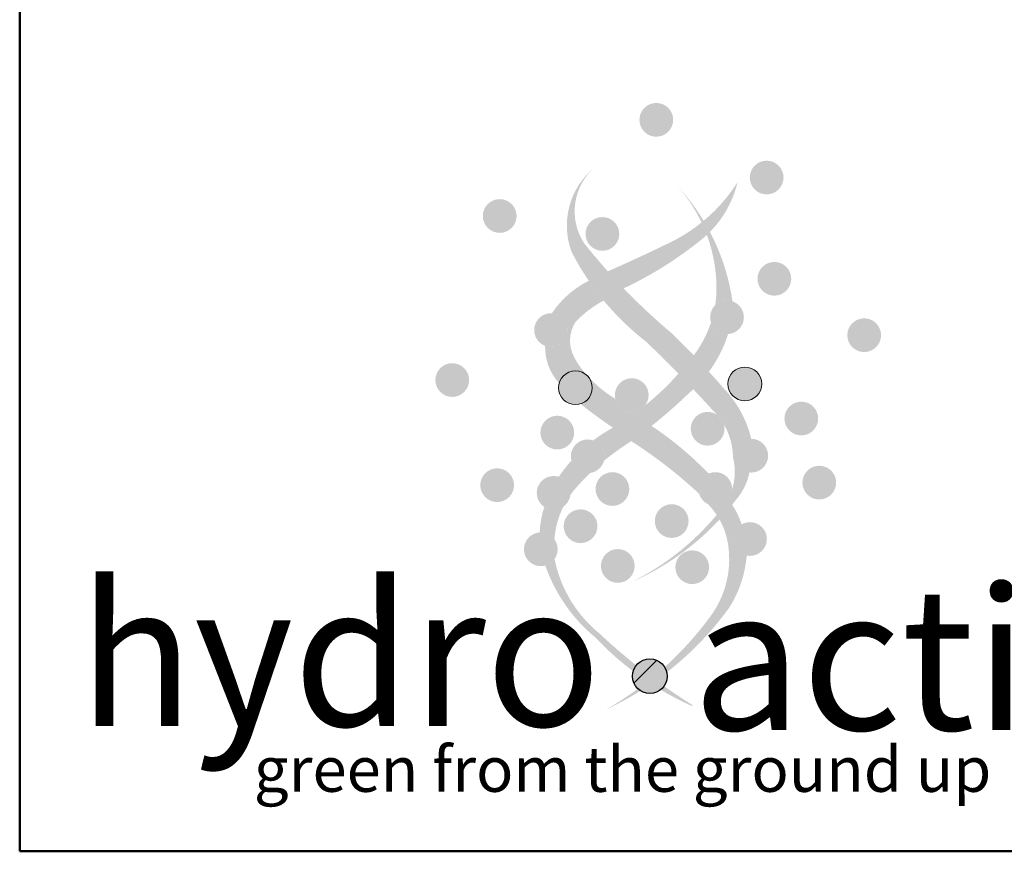
# Model space of a CAD drawing. Units: inches. Extents: x -96 to 482, y 7 to 290.
# Drawn here: x 7 to 48, y 7 to 42 of the extents above; entities that cross this region are included whole.
import ezdxf
from ezdxf.enums import TextEntityAlignment as Align

# ---------------------------------------------------------------- set-up
doc = ezdxf.new("R2010")
doc.units = ezdxf.units.IN
doc.header["$LTSCALE"] = 35
doc.header["$MEASUREMENT"] = 0
doc.layers.get('0').update_dxf_attribs({"lineweight": 25})
for name, color, linetype, lineweight in [('Border (ANSI)', 7, 'Continuous', 80), ('Hatch (ANSI)', 7, 'Continuous', 18), ('Title (ANSI)', 7, 'Continuous', 50)]:
    doc.layers.add(name, color=color, linetype=linetype, lineweight=lineweight)
doc.styles.add('Note Text (ANSI)', font='cour.ttf')
doc.styles.get("Standard").update_dxf_attribs({"font": 'cour.ttf'})
doc.styles.add('Text Style143', font='courbd.ttf')
doc.styles.add('Text Style84', font='cour.ttf')

# ---------------------------------------------------------------- blocks, each defined once
blk = doc.blocks.new('Borders WWS Border')
at = {"layer": 'Border (ANSI)', "lineweight": 50}
for p, q in [((0.2000000000000017, 0.2), (0.2, 8.299999999999999)), ((10.8, 0.2000000000000013), (0.200000000000001, 0.2))]:
    blk.add_line(p, q, dxfattribs=at)
blk = doc.blocks.new('Title Blocks WWS Title Block')
at = {"layer": 'Hatch (ANSI)', "lineweight": 25, "true_color": 0x007fff}
h = blk.add_hatch(color=150, dxfattribs=at)
edge = h.paths.add_edge_path()
edge.add_arc((0.2674065529319221, 2.939813770202332), 0.02007760734033414, 0, 360)
at = {"layer": 'Hatch (ANSI)', "true_color": 0x50a0c8}
h = blk.add_hatch(color=153, dxfattribs=at)
edge = h.paths.add_edge_path()
edge.add_arc((0.2674065529319221, 2.939813770202332), 0.02007760734033432, 0, 360)
at = {"layer": 'Hatch (ANSI)', "lineweight": 25, "true_color": 0x6699cc}
h = blk.add_hatch(color=153, dxfattribs=at)
edge = h.paths.add_edge_path()
edge.add_arc((0.2397777977185632, 2.830977526462954), 0.0694860235713221, 131.0613141267219, 213.2615692942156)
edge.add_arc((0.7694284183018143, 3.260123478495027), 0.750854367769964, 218.4842613857817, 230.0307668218628)
edge.add_arc((-0.4989652829472995, 1.884524507117951), 1.121667501669223, 43.70551635739167, 45.50890784677699, ccw=False)
edge.add_arc((0.2068720310943557, 2.739767152725376), 0.1321531681790635, 318.00730774162787, 322.62314482660844, ccw=False)
edge.add_arc((0.05149293013928961, 2.852067589140217), 0.3234182799652636, 318.48563259872606, 321.63952768805217, ccw=False)
edge.add_arc((-0.8838182910251496, 1.490347537238358), 1.644047683696506, 44.25754626464685, 46.14703136471413)
edge.add_arc((0.4509263722921661, 2.928283409903865), 0.3193848087794601, 207.1204396150238, 232.2048643964579, ccw=False)
edge.add_arc((0.2502689055796315, 2.813960499141567), 0.08926805986576533, 128.9636074851678, 200.5070564703216, ccw=False)
at = {"layer": 'Hatch (ANSI)', "true_color": 0xbbe8fb}
h = blk.add_hatch(color=254, dxfattribs=at)
edge = h.paths.add_edge_path()
edge.add_arc((0.7694284183018143, 3.260123478495027), 0.750854367769964, 218.4842613857817, 230.0307668218628)
edge.add_arc((-0.4989652829472995, 1.884524507117951), 1.121667501669223, 43.70551635739167, 45.50890784677699, ccw=False)
edge.add_arc((0.2068720310943557, 2.739767152725376), 0.1321531681790635, 318.00730774162787, 322.62314482660844, ccw=False)
edge.add_arc((0.05149293013928961, 2.852067589140217), 0.3234182799652636, 318.48563259872606, 321.6395276880523, ccw=False)
edge.add_arc((-0.8838182910251496, 1.490347537238358), 1.644047683696506, 44.25754626464685, 46.14703136471413)
edge.add_arc((0.4509263722921661, 2.928283409903865), 0.3193848087794601, 207.1204396150237, 232.2048643964579, ccw=False)
edge.add_arc((0.2502689055796315, 2.813960499141567), 0.08926805986576533, 128.9636074851678, 200.5070564703216, ccw=False)
edge.add_arc((0.2397777977185632, 2.830977526462954), 0.0694860235713221, 131.0613141267219, 213.2615692942156)
at = {"layer": 'Hatch (ANSI)', "lineweight": 25, "true_color": 0x50a0c8}
h = blk.add_hatch(color=153, dxfattribs=at)
edge = h.paths.add_edge_path()
edge.add_arc((0.3986851927817993, 2.871166535830074), 0.02007760734033414, 0, 360)
at = {"layer": 'Hatch (ANSI)', "lineweight": 25, "true_color": 0x6699cc}
h = blk.add_hatch(color=153, dxfattribs=at)
edge = h.paths.add_edge_path()
edge.add_arc((0.3515174390434072, 2.70488767548518), 0.02007760734033484, 71.20563965028222, 134.6358458189501)
edge.add_arc((0.2068720310943529, 2.739767152725376), 0.1321531681790586, 351.0354617165494, 361.7963517750432)
edge.add_arc((0.1555869411110631, 2.738885394912226), 0.183442132980473, 1.569496006773543, 42.83544662558523)
edge.add_arc((0.1061504147751664, 2.687886019077794), 0.2543968110515, 8.137292439539408, 43.688319487678086, ccw=False)
at = {"layer": 'Hatch (ANSI)', "true_color": 0xbbe8fb}
h = blk.add_hatch(color=254, dxfattribs=at)
edge = h.paths.add_edge_path()
edge.add_arc((0.2068720310943529, 2.739767152725376), 0.1321531681790586, 351.0354617165494, 361.7963517750432)
edge.add_arc((0.1555869411110631, 2.738885394912226), 0.183442132980473, 1.569496006773543, 42.83544662558521)
edge.add_arc((0.1061504147751664, 2.687886019077794), 0.2543968110515, 8.137292439539408, 43.688319487678086, ccw=False)
edge.add_arc((0.3515174390434072, 2.70488767548518), 0.02007760734033484, 71.20563965028222, 134.6358458189501)
at = {"layer": 'Hatch (ANSI)', "lineweight": 25, "true_color": 0x6699cc}
h = blk.add_hatch(color=153, dxfattribs=at)
edge = h.paths.add_edge_path()
edge.add_arc((0.1974381522375154, 2.971207929329977), 0.1972206311460788, 309.8154786185885, 327.6871438363344)
edge.add_arc((0.2422013355099898, 2.894631696252467), 0.125282434392981, 315.2770653965757, 346.6881168793758, ccw=False)
edge.add_arc((0.1061504147751636, 2.687886019077789), 0.2543968110515076, 27.78466444517915, 31.21322939137643)
at = {"layer": 'Hatch (ANSI)', "true_color": 0xbbe8fb}
h = blk.add_hatch(color=254, dxfattribs=at)
edge = h.paths.add_edge_path()
edge.add_arc((0.2422013355099898, 2.894631696252467), 0.125282434392981, 315.2770653965757, 346.6881168793758)
edge.add_arc((0.1974381522375154, 2.971207929329977), 0.1972206311460788, 309.8154786185885, 327.68714383633437, ccw=False)
edge.add_arc((0.1061504147751636, 2.687886019077789), 0.2543968110515076, 27.78466444517909, 31.213229391376387, ccw=False)
at = {"layer": 'Hatch (ANSI)', "lineweight": 25, "true_color": 0x50a0c8}
h = blk.add_hatch(color=153, dxfattribs=at)
edge = h.paths.add_edge_path()
edge.add_arc((0.08117408740736057, 2.82540170889276), 0.02007760734033414, 0, 360)
at = {"layer": 'Hatch (ANSI)', "lineweight": 25, "true_color": 0x007fff}
h = blk.add_hatch(color=150, dxfattribs=at)
edge = h.paths.add_edge_path()
edge.add_arc((0.2032937383453876, 2.804044794482318), 0.02007760734033414, 0, 360)
at = {"layer": 'Hatch (ANSI)', "true_color": 0x50a0c8}
h = blk.add_hatch(color=153, dxfattribs=at)
edge = h.paths.add_edge_path()
edge.add_arc((0.2032937383453876, 2.804044794482318), 0.02007760734033432, 0, 360)
at = {"layer": 'Hatch (ANSI)', "lineweight": 25, "true_color": 0xbbe8fb}
h = blk.add_hatch(color=254, dxfattribs=at)
edge = h.paths.add_edge_path()
edge.add_arc((0.2422013355099919, 2.894631696252475), 0.125282434392985, 309.1777761384234, 312.9137098096789)
edge.add_arc((0.1555869411110631, 2.738885394912237), 0.1834421329804719, 20.41638044772115, 25.44030829160297)
edge.add_arc((0.197438152237521, 2.971207929329982), 0.1972206311460785, 296.7792571318672, 308.8835299779046, ccw=False)
edge.add_arc((-0.5827716219405731, 4.564620470345067), 1.971381011331408, 293.70459657118334, 296.15764369090175, ccw=False)
edge.add_arc((0.7694284183018003, 3.260123478495023), 0.7508543677699543, 221.8092607490819, 223.9214196367113)
edge.add_arc((0.03643654876347479, 3.148300895437097), 0.4519122812796694, 295.1639530803661, 309.0835256590394)
at = {"layer": 'Hatch (ANSI)', "lineweight": 25, "true_color": 0x007fff}
h = blk.add_hatch(color=150, dxfattribs=at)
edge = h.paths.add_edge_path()
edge.add_arc((0.4078441601343678, 2.750652502422502), 0.02007760734033414, 0, 360)
at = {"layer": 'Hatch (ANSI)', "true_color": 0x50a0c8}
h = blk.add_hatch(color=153, dxfattribs=at)
edge = h.paths.add_edge_path()
edge.add_arc((0.4078441601343678, 2.750652502422502), 0.02007760734033432, 0, 360)
at = {"layer": 'Hatch (ANSI)', "lineweight": 25, "true_color": 0x6699cc}
h = blk.add_hatch(color=153, dxfattribs=at)
edge = h.paths.add_edge_path()
edge.add_arc((0.4509263722921605, 2.928283409903871), 0.3193848087794579, 214.312352622297, 219.5839121577675)
edge.add_arc((0.2663584978219829, 2.609345824976775), 0.130822549426697, 118.0804047982529, 136.6098679739064)
edge.add_arc((0.2059175506054041, 2.677061494677786), 0.04110769789227006, 147.3886308643806, 208.308450663439)
edge.add_arc((0.261097088681667, 2.704846558390323), 0.1028784805523235, 207.3588706462544, 222.3476209609648)
edge.add_arc((0.1712373418317666, 2.620985498800481), 0.02007760734033396, 46.48156937260929, 164.5424187740713)
edge.add_arc((0.1985652255166726, 2.66926948418753), 0.06342063929112618, 178.5800667598727, 222.6060101533019, ccw=False)
edge.add_arc((0.1422339128763816, 2.689632733172737), 0.02007760734033431, 249.3825803475544, 447.1439931353393)
edge.add_arc((0.2376573615732995, 2.646470679662804), 0.1136301696208469, 116.40644874205009, 146.1983267738454, ccw=False)
at = {"layer": 'Hatch (ANSI)', "true_color": 0xbbe8fb}
h = blk.add_hatch(color=254, dxfattribs=at)
edge = h.paths.add_edge_path()
edge.add_arc((0.2663584978219829, 2.609345824976775), 0.130822549426697, 118.0804047982529, 136.6098679739064)
edge.add_arc((0.2059175506054041, 2.677061494677786), 0.04110769789227006, 147.3886308643806, 208.308450663439)
edge.add_arc((0.261097088681667, 2.704846558390323), 0.1028784805523235, 207.3588706462544, 222.3476209609648)
edge.add_arc((0.1712373418317666, 2.620985498800481), 0.02007760734033396, 46.48156937260926, 164.5424187740713)
edge.add_arc((0.1985652255166726, 2.66926948418753), 0.06342063929112618, 178.5800667598727, 222.6060101533019, ccw=False)
edge.add_arc((0.1422339128763816, 2.689632733172737), 0.02007760734033431, 249.3825803475544, 447.1439931353393)
edge.add_arc((0.2376573615732995, 2.646470679662804), 0.1136301696208469, 116.40644874205009, 146.1983267738454, ccw=False)
edge.add_arc((0.4509263722921605, 2.928283409903871), 0.3193848087794579, 214.312352622297, 219.5839121577675)
at = {"layer": 'Hatch (ANSI)', "lineweight": 25, "true_color": 0x007fff}
h = blk.add_hatch(color=150, dxfattribs=at)
edge = h.paths.add_edge_path()
edge.add_arc((0.3515174390434072, 2.70488767548518), 0.02007760734033414, 0, 360)
at = {"layer": 'Hatch (ANSI)', "true_color": 0x50a0c8}
h = blk.add_hatch(color=153, dxfattribs=at)
edge = h.paths.add_edge_path()
edge.add_arc((0.3515174390434072, 2.70488767548518), 0.02007760734033432, 0, 360)
at = {"layer": 'Hatch (ANSI)', "lineweight": 25, "true_color": 0x007fff}
h = blk.add_hatch(color=150, dxfattribs=at)
edge = h.paths.add_edge_path()
edge.add_arc((0.1422339128763816, 2.689632733172737), 0.02007760734033414, 0, 360)
at = {"layer": 'Hatch (ANSI)', "true_color": 0x50a0c8}
h = blk.add_hatch(color=153, dxfattribs=at)
edge = h.paths.add_edge_path()
edge.add_arc((0.1422339128763816, 2.689632733172737), 0.02007760734033432, 0, 360)
at = {"layer": 'Hatch (ANSI)', "lineweight": 25, "true_color": 0xbbe8fb}
h = blk.add_hatch(color=254, dxfattribs=at)
edge = h.paths.add_edge_path()
edge.add_arc((0.206682392414846, 2.731054406182708), 0.1532426067311803, 310.4781048579931, 342.4518544645138)
edge.add_arc((0.35151743904341, 2.704887675485183), 0.02007760734033402, 198.2494368773852, 273.6445163489062, ccw=False)
edge.add_arc((0.2068720310943557, 2.739767152725365), 0.1321531681790591, 318.0073077416305, 341.8498209798106, ccw=False)
edge.add_arc((0.05149293013928681, 2.85206758914022), 0.3234182799652685, 308.7810960655045, 321.6395276880522, ccw=False)
edge.add_arc((0.2382112894379867, 2.612268247546249), 0.02007760734033331, 293.66218146858137, 322.14961971139246, ccw=False)
edge.add_arc((0.05149293013927982, 2.85206758914022), 0.3234182799652678, 299.3745700391966, 307.03070511442724, ccw=False)
edge.add_arc((0.3038598568273839, 2.411602286081114), 0.1842479199674185, 120.5764945278738, 127.1924630628861)
edge.add_arc((0.1858858642764395, 2.539413121906755), 0.02007760734033445, -15.1280186421439, 70.81718073780212, ccw=False)
edge.add_arc((0.3841671646679131, 2.316157667255535), 0.2820210200939223, 122.9794619386793, 129.3716462285218, ccw=False)
edge.add_arc((-0.09194592211239293, 3.024225148474777), 0.5712899080724744, 304.3803448889731, 314.1753140271939)
at = {"layer": 'Hatch (ANSI)', "lineweight": 25, "true_color": 0x007fff}
h = blk.add_hatch(color=150, dxfattribs=at)
edge = h.paths.add_edge_path()
edge.add_arc((0.5146988654847842, 2.683530761074743), 0.02007760734033414, 0, 360)
at = {"layer": 'Hatch (ANSI)', "true_color": 0x50a0c8}
h = blk.add_hatch(color=153, dxfattribs=at)
edge = h.paths.add_edge_path()
edge.add_arc((0.5146988654847842, 2.683530761074743), 0.02007760734033432, 0, 360)
at = {"layer": 'Hatch (ANSI)', "lineweight": 25, "true_color": 0x007fff}
h = blk.add_hatch(color=150, dxfattribs=at)
edge = h.paths.add_edge_path()
edge.add_arc((0.02469375639427743, 2.630138456947492), 0.02007760734033414, 0, 360)
at = {"layer": 'Hatch (ANSI)', "true_color": 0x50a0c8}
h = blk.add_hatch(color=153, dxfattribs=at)
edge = h.paths.add_edge_path()
edge.add_arc((0.02469375639427743, 2.630138456947492), 0.02007760734033432, 0, 360)
at = {"layer": 'Hatch (ANSI)', "lineweight": 25, "true_color": 0x50a0c8}
h = blk.add_hatch(color=153, dxfattribs=at)
edge = h.paths.add_edge_path()
edge.add_arc((0.1712373418317666, 2.620985498800484), 0.02007760734033414, 46.48156937262608, 399.5630845479187)
edge.add_arc((0.2610970886816839, 2.704846558390325), 0.1028784805523373, 222.3476209609551, 223.6970329595308, ccw=False)
at = {"layer": 'Hatch (ANSI)', "lineweight": 25, "true_color": 0xbbe8fb}
h = blk.add_hatch(color=254, dxfattribs=at)
edge = h.paths.add_edge_path()
edge.add_arc((-0.4989652829472995, 1.884524507117956), 1.121667501669209, 40.94132467672637, 42.34787821743266)
edge.add_arc((0.2066823924148586, 2.731054406182708), 0.1532426067311754, 313.1169581615587, 323.59833540943, ccw=False)
edge.add_arc((-0.8838182910252056, 1.490347537238515), 1.644047683696444, 42.21519499725213, 43.36361781700299, ccw=False)
edge.add_arc((0.2791315498519544, 2.537309270271037), 0.07949151177507348, 40.40700450152269, 46.54273542690328, ccw=False)
edge.add_arc((0.3284663999602224, 2.572169685814166), 0.02007760734033392, 14.378641143433924, 56.112049629493924, ccw=False)
edge.add_arc((0.27913154985196, 2.537309270271035), 0.07949151177507331, 0.9121422351228148, 30.083686271367014, ccw=False)
edge.add_arc((0.2901418594643745, 2.521147507421392), 0.07065410815735369, -17.01592584565401, 14.279673667156715, ccw=False)
edge.add_arc((0.3376253673127909, 2.500471465392907), 0.02007760734033415, -37.79084260619021, 0, ccw=False)
edge.add_arc((0.09977657959640154, 2.669071169251676), 0.3116043019819358, 324.4593895303935, 324.5105386606721, ccw=False)
edge.add_arc((0.2725991934638791, 2.426297278597255), 0.1015753138215266, 33.127811315182726, 37.36464737494708, ccw=False)
edge.add_arc((0.1129319485212253, 2.676316801504453), 0.3126130883427393, 321.5230583339256, 322.7621098541147)
edge.add_arc((0.3082414304595014, 2.534198614676367), 0.07130050776666982, 318.7068627849417, 348.6606095946883)
edge.add_arc((0.3803672365173795, 2.540134308164796), 0.02007760734033392, 90.00000000001211, 263.66008481686947, ccw=False)
edge.add_arc((0.2532321362820795, 2.529854543500728), 0.1307092335944696, 13.42964366033179, 43.32407485806804)
at = {"layer": 'Hatch (ANSI)', "lineweight": 25, "true_color": 0x50a0c8}
h = blk.add_hatch(color=153, dxfattribs=at)
edge = h.paths.add_edge_path()
edge.add_arc((0.3727347745032151, 2.625561977873988), 0.02007760734033414, 0, 360)
at = {"layer": 'Hatch (ANSI)', "lineweight": 25, "true_color": 0x6699cc}
h = blk.add_hatch(color=153, dxfattribs=at)
edge = h.paths.add_edge_path()
edge.add_arc((0.2874263114616568, 2.724291613575312), 0.1351663501236571, 224.6734282209815, 239.3903200575609)
edge.add_arc((0.238211289437995, 2.612268247546257), 0.0200776073403341, 192.391218399178, 293.6621814685635)
edge.add_arc((0.05149293013929521, 2.852067589140225), 0.3234182799652663, 300.54332780328014, 307.03070511442496, ccw=False)
edge.add_arc((0.5329876594514753, 3.047394797700921), 0.5702001445706746, 231.3932772695505, 236.20761524778828, ccw=False)
edge.add_arc((0.1712373418317666, 2.620985498800484), 0.02007760734033427, 287.2737627315845, 399.5630845478948)
edge.add_arc((0.261097088681667, 2.704846558390325), 0.1028784805523247, 223.6970329595426, 227.2825727165406)
at = {"layer": 'Hatch (ANSI)', "true_color": 0xbbe8fb}
h = blk.add_hatch(color=254, dxfattribs=at)
edge = h.paths.add_edge_path()
edge.add_arc((0.238211289437995, 2.612268247546257), 0.0200776073403341, 192.391218399178, 293.6621814685635)
edge.add_arc((0.05149293013929521, 2.852067589140225), 0.3234182799652663, 300.5433278032802, 307.03070511442496, ccw=False)
edge.add_arc((0.5329876594514753, 3.047394797700921), 0.5702001445706746, 231.3932772695505, 236.20761524778828, ccw=False)
edge.add_arc((0.1712373418317666, 2.620985498800484), 0.02007760734033427, 287.2737627315845, 399.5630845478948)
edge.add_arc((0.261097088681667, 2.704846558390325), 0.1028784805523247, 223.6970329595426, 227.2825727165405)
edge.add_arc((0.2874263114616568, 2.724291613575312), 0.1351663501236571, 224.6734282209814, 239.3903200575608)
at = {"layer": 'Hatch (ANSI)', "true_color": 0x50a0c8}
h = blk.add_hatch(color=153, dxfattribs=at)
edge = h.paths.add_edge_path()
edge.add_arc((0.238211289437995, 2.612268247546254), 0.02007760734033432, 0, 360)
at = {"layer": 'Hatch (ANSI)', "lineweight": 25, "true_color": 0x50a0c8}
h = blk.add_hatch(color=153, dxfattribs=at)
edge = h.paths.add_edge_path()
edge.add_arc((0.4399005782072785, 2.584373642077607), 0.02007760734033414, 0, 360)
at = {"layer": 'Hatch (ANSI)', "true_color": 0x50a0c8}
h = blk.add_hatch(color=153, dxfattribs=at)
edge = h.paths.add_edge_path()
edge.add_arc((0.4399005782072785, 2.584373642077607), 0.02007760734033432, 0, 360)
h = blk.add_hatch(color=153, dxfattribs=at)
edge = h.paths.add_edge_path()
edge.add_arc((0.3284663999602224, 2.572169685814166), 0.02007760734033432, 0, 360)
at = {"layer": 'Hatch (ANSI)', "lineweight": 25, "true_color": 0x50a0c8}
h = blk.add_hatch(color=153, dxfattribs=at)
edge = h.paths.add_edge_path()
edge.add_arc((0.1496568617364026, 2.567644589888883), 0.02007760734033414, 0, 360)
at = {"layer": 'Hatch (ANSI)', "lineweight": 25, "true_color": 0x6699cc}
h = blk.add_hatch(color=153, dxfattribs=at)
edge = h.paths.add_edge_path()
edge.add_arc((0.3376253673127909, 2.500471465392907), 0.02007760734033454, 113.6096015298304, 196.308933550353)
edge.add_arc((-0.06544588348369339, 2.08300995535277), 0.562940603488214, 47.01711953581244, 57.44319364831533)
edge.add_arc((-0.09194592211238173, 3.024225148474788), 0.5712899080724735, 305.2157624215909, 308.2542465899936)
edge.add_arc((0.03979687358191441, 2.241410173306809), 0.4011979948517654, 43.75487638241651, 56.4080580341834, ccw=False)
at = {"layer": 'Hatch (ANSI)', "true_color": 0xbbe8fb}
h = blk.add_hatch(color=254, dxfattribs=at)
edge = h.paths.add_edge_path()
edge.add_arc((-0.06544588348369339, 2.08300995535277), 0.562940603488214, 47.01711953581244, 57.44319364831529)
edge.add_arc((-0.09194592211238173, 3.024225148474788), 0.5712899080724735, 305.2157624215909, 308.2542465899936)
edge.add_arc((0.03979687358191441, 2.241410173306809), 0.4011979948517654, 43.75487638241651, 56.4080580341834, ccw=False)
edge.add_arc((0.3376253673127909, 2.500471465392907), 0.02007760734033454, 113.6096015298304, 196.308933550353)
at = {"layer": 'Hatch (ANSI)', "lineweight": 25, "true_color": 0x007fff}
h = blk.add_hatch(color=150, dxfattribs=at)
edge = h.paths.add_edge_path()
edge.add_arc((0.1858858642764353, 2.539413121906752), 0.02007760734033414, 0, 360)
at = {"layer": 'Hatch (ANSI)', "true_color": 0x50a0c8}
h = blk.add_hatch(color=153, dxfattribs=at)
edge = h.paths.add_edge_path()
edge.add_arc((0.1858858642764353, 2.539413121906752), 0.02007760734033432, 0, 360)
at = {"layer": 'Hatch (ANSI)', "lineweight": 25, "true_color": 0x007fff}
h = blk.add_hatch(color=150, dxfattribs=at)
edge = h.paths.add_edge_path()
edge.add_arc((0.3803672365173795, 2.540134308164792), 0.02007760734033414, 0, 360)
at = {"layer": 'Hatch (ANSI)', "true_color": 0x50a0c8}
h = blk.add_hatch(color=153, dxfattribs=at)
edge = h.paths.add_edge_path()
edge.add_arc((0.3803672365173795, 2.540134308164792), 0.02007760734033432, 0, 360)
at = {"layer": 'Hatch (ANSI)', "lineweight": 25, "true_color": 0x6699cc}
h = blk.add_hatch(color=153, dxfattribs=at)
edge = h.paths.add_edge_path()
edge.add_arc((0.1452869019938979, 2.495880650203841), 0.02007760734033583, 353.014783306289, 432.3637136020801)
edge.add_arc((0.3038598568273783, 2.411602286081106), 0.18424791996742, 138.2237799101474, 145.8565255774404, ccw=False)
edge.add_arc((0.1858858642764381, 2.539413121906752), 0.02007760734033406, 194.5990622352331, 278.3469114042551)
edge.add_arc((0.3841671646679187, 2.316157667255542), 0.2820210200939227, 133.847246533591, 139.3551187241013)
edge.add_arc((0.2495965772788062, 2.433294433685863), 0.1036220599910218, 140.0317925011398, 144.5197772881306)
at = {"layer": 'Hatch (ANSI)', "true_color": 0xbbe8fb}
h = blk.add_hatch(color=254, dxfattribs=at)
edge = h.paths.add_edge_path()
edge.add_arc((0.1452869019939007, 2.495880650203845), 0.02007760734033427, 353.0147833062764, 432.3637136020678)
edge.add_arc((0.3038598568273783, 2.411602286081106), 0.18424791996742, 138.2237799101474, 145.8565255774404, ccw=False)
edge.add_arc((0.1858858642764381, 2.539413121906752), 0.02007760734033406, 194.5990622352331, 278.3469114042551)
edge.add_arc((0.3841671646679187, 2.316157667255542), 0.2820210200939227, 133.847246533591, 139.3551187241013)
edge.add_arc((0.2495965772788062, 2.433294433685863), 0.1036220599910218, 140.0317925011398, 144.5197772881306)
at = {"layer": 'Hatch (ANSI)', "lineweight": 25, "true_color": 0x50a0c8}
h = blk.add_hatch(color=153, dxfattribs=at)
edge = h.paths.add_edge_path()
edge.add_arc((0.07812109828983867, 2.505047944466411), 0.02007760734033414, 0, 360)
h = blk.add_hatch(color=153, dxfattribs=at)
edge = h.paths.add_edge_path()
edge.add_arc((0.2152141054545307, 2.500471465392907), 0.02007760734033414, 0, 360)
at = {"layer": 'Hatch (ANSI)', "lineweight": 25, "true_color": 0x007fff}
h = blk.add_hatch(color=150, dxfattribs=at)
edge = h.paths.add_edge_path()
edge.add_arc((0.3376253673127909, 2.500471465392907), 0.02007760734033414, 0, 360)
at = {"layer": 'Hatch (ANSI)', "true_color": 0x50a0c8}
h = blk.add_hatch(color=153, dxfattribs=at)
edge = h.paths.add_edge_path()
edge.add_arc((0.3376253673127909, 2.500471465392907), 0.02007760734033432, 0, 360)
at = {"layer": 'Hatch (ANSI)', "lineweight": 25, "true_color": 0x50a0c8}
h = blk.add_hatch(color=153, dxfattribs=at)
edge = h.paths.add_edge_path()
edge.add_arc((0.4612715235892174, 2.50809893051541), 0.02007760734033414, 0, 360)
at = {"layer": 'Hatch (ANSI)', "lineweight": 25, "true_color": 0x007fff}
h = blk.add_hatch(color=150, dxfattribs=at)
edge = h.paths.add_edge_path()
edge.add_arc((0.1452869019938965, 2.495880650203841), 0.02007760734033414, 0, 360)
at = {"layer": 'Hatch (ANSI)', "true_color": 0x50a0c8}
h = blk.add_hatch(color=153, dxfattribs=at)
edge = h.paths.add_edge_path()
edge.add_arc((0.1452869019938965, 2.495880650203841), 0.02007760734033432, 0, 360)
at = {"layer": 'Hatch (ANSI)', "lineweight": 25, "true_color": 0x6699cc}
h = blk.add_hatch(color=153, dxfattribs=at)
edge = h.paths.add_edge_path()
edge.add_arc((0.2395454804842237, 2.416907850852164), 0.1145715941274269, 323.5469401657808, 367.0312578097457)
edge.add_arc((0.2667146530173266, 2.421418071170497), 0.08706224923451444, 6.27408966015918, 44.48391146337855)
edge.add_arc((0.3376253673127909, 2.500471465392907), 0.02007760734033432, 244.0160343033442, 321.4256970915574)
edge.add_arc((0.2725991934638931, 2.426297278597241), 0.101575313821521, 18.454018930572488, 37.372188619721214, ccw=False)
edge.add_arc((0.3788407527382673, 2.440977189167652), 0.02007760734033432, 119.5090663282428, 258.799638549277)
edge.add_arc((0.2386767996682217, 2.432511210866866), 0.1367259732660129, 327.46757485229415, 355.289022640364, ccw=False)
edge.add_arc((0.04720094926311098, 2.581152208698513), 0.3787522758960213, 307.91496122469727, 324.0852094970845, ccw=False)
edge.add_arc((0.2597740909177689, 2.277749314871761), 0.02068395108201173, 12.83910749187417, 31.6949809856845)
edge.add_arc((0.009696646364695083, 2.584727673059739), 0.3991647422479592, 312.1127429044474, 323.7741712966076)
at = {"layer": 'Hatch (ANSI)', "true_color": 0xbbe8fb}
h = blk.add_hatch(color=254, dxfattribs=at)
edge = h.paths.add_edge_path()
edge.add_arc((0.2667146530173266, 2.421418071170497), 0.08706224923451444, 6.27408966015918, 44.48391146337855)
edge.add_arc((0.3376253673127909, 2.500471465392907), 0.02007760734033432, 244.0160343033442, 321.4256970915574)
edge.add_arc((0.2725991934638931, 2.426297278597241), 0.101575313821521, 18.454018930572488, 37.372188619721214, ccw=False)
edge.add_arc((0.3788407527382673, 2.440977189167652), 0.02007760734033432, 119.5090663282428, 258.799638549277)
edge.add_arc((0.2386767996682217, 2.432511210866866), 0.1367259732660129, 327.467574852294, 355.2890226403642, ccw=False)
edge.add_arc((0.04720094926311098, 2.581152208698513), 0.3787522758960213, 307.91496122469727, 324.0852094970846, ccw=False)
edge.add_arc((0.2597740909177689, 2.277749314871761), 0.02068395108201173, 12.83910749187417, 31.6949809856845)
edge.add_arc((0.009696646364695083, 2.584727673059739), 0.3991647422479592, 312.1127429044474, 323.7741712966076)
edge.add_arc((0.2395454804842237, 2.416907850852164), 0.1145715941274269, 323.5469401657807, 367.0312578097456)
at = {"layer": 'Hatch (ANSI)', "lineweight": 25, "true_color": 0x6699cc}
h = blk.add_hatch(color=153, dxfattribs=at)
edge = h.paths.add_edge_path()
edge.add_arc((0.1452869019938993, 2.495880650203842), 0.02007760734033423, 236.6199823443076, 305.0573713552806)
edge.add_arc((0.2495965772788062, 2.433294433685863), 0.1036220599910194, 153.5523773734284, 175.9473463361225)
edge.add_arc((0.1300219564062929, 2.428773232904212), 0.020077607340335, 36.15246129758877, 93.59255348596866)
edge.add_arc((0.2342329547793085, 2.445397512254242), 0.1055243139642093, 161.3658672075326, 178.1460703334726, ccw=False)
at = {"layer": 'Hatch (ANSI)', "true_color": 0xbbe8fb}
h = blk.add_hatch(color=254, dxfattribs=at)
edge = h.paths.add_edge_path()
edge.add_arc((0.2495965772788062, 2.433294433685863), 0.1036220599910194, 153.5523773734284, 175.9473463361225)
edge.add_arc((0.1300219564062929, 2.428773232904212), 0.020077607340335, 36.15246129758877, 93.59255348596866)
edge.add_arc((0.2342329547793085, 2.445397512254242), 0.1055243139642093, 161.3658672075328, 178.1460703334726, ccw=False)
edge.add_arc((0.1452869019938993, 2.495880650203842), 0.02007760734033423, 236.6199823443076, 305.0573713552806)
at = {"layer": 'Hatch (ANSI)', "lineweight": 25, "true_color": 0x007fff}
h = blk.add_hatch(color=150, dxfattribs=at)
edge = h.paths.add_edge_path()
edge.add_arc((0.1773433200668076, 2.456232131480093), 0.02007760734033414, 0, 360)
at = {"layer": 'Hatch (ANSI)', "true_color": 0x50a0c8}
h = blk.add_hatch(color=153, dxfattribs=at)
edge = h.paths.add_edge_path()
edge.add_arc((0.1773433200668076, 2.456232131480093), 0.02007760734033432, 0, 360)
at = {"layer": 'Hatch (ANSI)', "lineweight": 25, "true_color": 0x007fff}
h = blk.add_hatch(color=150, dxfattribs=at)
edge = h.paths.add_edge_path()
edge.add_arc((0.2857245091963362, 2.462334103578089), 0.02007760734033414, 0, 360)
at = {"layer": 'Hatch (ANSI)', "true_color": 0x50a0c8}
h = blk.add_hatch(color=153, dxfattribs=at)
edge = h.paths.add_edge_path()
edge.add_arc((0.2857245091963362, 2.462334103578089), 0.02007760734033432, 0, 360)
at = {"layer": 'Hatch (ANSI)', "lineweight": 25, "true_color": 0xbbe8fb}
h = blk.add_hatch(color=254, dxfattribs=at)
edge = h.paths.add_edge_path()
edge.add_arc((0.2667146530173238, 2.421418071170485), 0.08706224923452036, 29.41750764817746, 33.63384816361863)
edge.add_arc((0.09977657959695753, 2.669071169252527), 0.311604301981979, 296.37012807703707, 320.2072231546556, ccw=False)
edge.add_arc((0.11293194852127, 2.676316801504503), 0.3126130883427359, 293.6189987478349, 317.2663777807325)
at = {"layer": 'Hatch (ANSI)', "lineweight": 25, "true_color": 0x007fff}
h = blk.add_hatch(color=150, dxfattribs=at)
edge = h.paths.add_edge_path()
edge.add_arc((0.3788407527382645, 2.440977189167651), 0.02007760734033414, 0, 360)
at = {"layer": 'Hatch (ANSI)', "true_color": 0x50a0c8}
h = blk.add_hatch(color=153, dxfattribs=at)
edge = h.paths.add_edge_path()
edge.add_arc((0.3788407527382645, 2.440977189167651), 0.02007760734033432, 0, 360)
at = {"layer": 'Hatch (ANSI)', "lineweight": 25, "true_color": 0x007fff}
h = blk.add_hatch(color=150, dxfattribs=at)
edge = h.paths.add_edge_path()
edge.add_arc((0.1300219564062929, 2.428773232904215), 0.02007760734033414, 0, 360)
at = {"layer": 'Hatch (ANSI)', "true_color": 0x50a0c8}
h = blk.add_hatch(color=153, dxfattribs=at)
edge = h.paths.add_edge_path()
edge.add_arc((0.1300219564062929, 2.428773232904215), 0.02007760734033432, 0, 360)
at = {"layer": 'Hatch (ANSI)', "lineweight": 25, "true_color": 0x007fff}
h = blk.add_hatch(color=150, dxfattribs=at)
edge = h.paths.add_edge_path()
edge.add_arc((0.2216116946098059, 2.408941811518277), 0.02007760734033414, 0, 360)
at = {"layer": 'Hatch (ANSI)', "true_color": 0x50a0c8}
h = blk.add_hatch(color=153, dxfattribs=at)
edge = h.paths.add_edge_path()
edge.add_arc((0.2216116946098059, 2.408941811518277), 0.02007760734033432, 0, 360)
at = {"layer": 'Hatch (ANSI)', "lineweight": 25, "true_color": 0x007fff}
h = blk.add_hatch(color=150, dxfattribs=at)
edge = h.paths.add_edge_path()
edge.add_arc((0.3101484436958026, 2.407416318493776), 0.02007760734033414, 0, 360)
at = {"layer": 'Hatch (ANSI)', "true_color": 0x50a0c8}
h = blk.add_hatch(color=153, dxfattribs=at)
edge = h.paths.add_edge_path()
edge.add_arc((0.3101484436958026, 2.407416318493776), 0.02007760734033432, 0, 360)
at = {"layer": 'Hatch (ANSI)', "lineweight": 25, "true_color": 0x6699cc}
h = blk.add_hatch(color=153, dxfattribs=at)
edge = h.paths.add_edge_path()
edge.add_arc((0.2971603435464485, 2.447582037390362), 0.1538173337164949, 191.4149490117005, 231.096094687631)
edge.add_arc((0.6814945453124711, 2.83999315127309), 0.7025354011193895, 226.7982783478227, 231.4412146897824)
edge.add_arc((0.2597740909177549, 2.277749314871753), 0.02068395108201326, 141.4757991302361, 163.7335519279991)
edge.add_arc((0.4577785031338841, 2.572737712705265), 0.3620728285808062, 223.4173105218585, 233.0080231004604, ccw=False)
edge.add_arc((0.3181677455849982, 2.472939832978776), 0.1935004825484801, 199.1617477527426, 230.382641072203, ccw=False)
edge.add_arc((0.1300219564062957, 2.428773232904213), 0.02007760734033419, 285.5016415840506, 324.5892153893121)
at = {"layer": 'Hatch (ANSI)', "true_color": 0xbbe8fb}
h = blk.add_hatch(color=254, dxfattribs=at)
edge = h.paths.add_edge_path()
edge.add_arc((0.6814945453124711, 2.83999315127309), 0.7025354011193895, 226.7982783478227, 231.4412146897825)
edge.add_arc((0.2597740909177549, 2.277749314871753), 0.02068395108201326, 141.475799130236, 163.7335519279991)
edge.add_arc((0.4577785031338841, 2.572737712705265), 0.3620728285808062, 223.4173105218586, 233.0080231004604, ccw=False)
edge.add_arc((0.3181677455849982, 2.472939832978776), 0.1935004825484801, 199.1617477527427, 230.382641072203, ccw=False)
edge.add_arc((0.1300219564062957, 2.428773232904213), 0.02007760734033419, 285.5016415840506, 324.5892153893121)
edge.add_arc((0.2971603435464485, 2.447582037390362), 0.1538173337164949, 191.4149490117005, 231.096094687631)
at = {"layer": 'Hatch (ANSI)', "lineweight": 25, "true_color": 0x50a0c8}
h = blk.add_hatch(color=153, dxfattribs=at)
edge = h.paths.add_edge_path()
edge.add_arc((0.259774090917766, 2.277749314871764), 0.02068395108201229, 0, 360)
at = {"layer": 'Hatch (ANSI)', "true_color": 0x50a0c8}
h = blk.add_hatch(dxfattribs=at)
h.set_pattern_fill('ANSI31', color=153, scale=0.9999999999999999, style=0)
h.set_pattern_definition([(45, (0, 0), (-0.08838834764831845, 0.08838834764831845), [])])
edge = h.paths.add_edge_path()
edge.add_arc((0.259774090917766, 2.277749314871764), 0.02068395108201234, 0, 360)
at = {"layer": 'Hatch (ANSI)', "lineweight": 25, "true_color": 0xbbe8fb}
h = blk.add_hatch(color=254, dxfattribs=at)
edge = h.paths.add_edge_path()
edge.add_arc((0.04720094926310259, 2.581152208698508), 0.3787522758960212, 294.9970353908611, 302.1175092434278)
edge.add_arc((0.2597740909177521, 2.27774931487177), 0.0206839510820119, 226.6404281960184, 237.19336297628172, ccw=False)
edge.add_arc((0.009696646364702076, 2.584727673059748), 0.3991647422479614, 299.6644017722272, 306.22266627721615, ccw=False)
at = {"layer": 'Hatch (ANSI)', "lineweight": 25, "true_color": 0x6699cc}
h = blk.add_hatch(color=153, dxfattribs=at)
edge = h.paths.add_edge_path()
edge.add_arc((0.2597740909177689, 2.277749314871764), 0.02068395108201181, 308.5252279959442, 324.7795042117901)
edge.add_arc((0.6814945453124599, 2.839993151273096), 0.7025354011193895, 234.8140886522992, 238.1058872105987)
edge.add_arc((0.3264241959214832, 2.240037175971252), 0.01648756131470849, 167.7966694236272, 172.5946884747926)
edge.add_arc((0.4577785031338981, 2.572737712705262), 0.3620728285808061, 239.25075682352139, 245.9244433063684, ccw=False)
at = {"layer": 'Hatch (ANSI)', "true_color": 0xbbe8fb}
h = blk.add_hatch(color=254, dxfattribs=at)
edge = h.paths.add_edge_path()
edge.add_arc((0.6814945453124599, 2.839993151273096), 0.7025354011193895, 234.8140886522992, 238.1058872105986)
edge.add_arc((0.3264241959214832, 2.240037175971252), 0.01648756131470849, 167.7966694236272, 172.5946884747926)
edge.add_arc((0.4577785031338981, 2.572737712705262), 0.3620728285808061, 239.25075682352139, 245.9244433063683, ccw=False)
edge.add_arc((0.2597740909177689, 2.277749314871764), 0.02068395108201181, 308.5252279959442, 324.7795042117901)
at = {"color": 153, "linetype": 'Continuous', "lineweight": 5, "true_color": 0x50a0c8}
for centre in [(0.1712373418317666, 2.620985498800484), (0.3727347745032151, 2.625561977873988)]:
    blk.add_circle(centre, 0.02007760734033432, dxfattribs=at)
at = {"color": 153, "linetype": 'Continuous', "true_color": 0x50a0c8}
blk.add_circle((0.259774090917766, 2.277749314871764), 0.02068395108201234, dxfattribs=at)
at = {"color": 153, "true_color": 0x6699cc, "insert": (-0.4203312726677679, 2.388011950718991), "char_height": 0.1695999948997197, "attachment_point": 1}
blk.add_mtext('\\fArial|b0|i0;\\W0.98;\\H0.1696;{\\fTimes New Roman|b1|i0;\\W0.98;\\H0.1696;hydro}', dxfattribs=at)
at = {"color": 94, "true_color": 0x009900, "insert": (0.3101484436958026, 2.383458976772469), "char_height": 0.1695999948997197, "attachment_point": 1}
blk.add_mtext('\\fArial|b0|i0;\\H0.1696;{\\fTimes New Roman|b1|i0;\\H0.1696;action}', dxfattribs=at)
at = {"color": 94, "true_color": 0x009900, "insert": (-0.2112741775120494, 2.193831955569248), "char_height": 0.05360000480817059, "attachment_point": 1, "line_spacing_factor": 2.824987888336182}
blk.add_mtext('\\fArial|b0|i0;\\H0.0536;{\\fTimes New Roman|b1|i0;\\H0.0536;\\fTimes New Roman|b1|i1;\\H0.0536;green from the ground up}', dxfattribs=at)
at = {"layer": 'Title (ANSI)', "style": 'Note Text (ANSI)'}
blk.add_attdef('REVISION_NUMBER', text='', height=0.07500000239357234, dxfattribs=at).set_placement((6.977240189283376, 2.388530396663393), align=Align.MIDDLE_CENTER)
at = {"layer": 'Title (ANSI)'}
for tag, p, height, style in [('Initial_View_Scale_001', (7.322253431429049, 2.296774450352211), 0.07500000239357234, 'Note Text (ANSI)'), ('CURRENT_DATE_001', (7.916617876589608, 2.307731209951751), 0.0500000015957149, 'Text Style84'), ('PART_NUMBER_001', (8.558610301421108, 2.109516464212695), 0.07466666811094509, 'Text Style143')]:
    blk.add_attdef(tag, p, '', height=height, dxfattribs=dict(at, style=style))

msp = doc.modelspace()

# ---------------------------------------------------------------- block references
at = {"xscale": 35, "yscale": 35, "zscale": 35}
for name, p in [('Borders WWS Border', (0, 0)), ('Title Blocks WWS Title Block', (24.14321152285101, -65.42629122028977))]:
    msp.add_blockref(name, p, dxfattribs=at)

doc.saveas('drawing.dxf')
